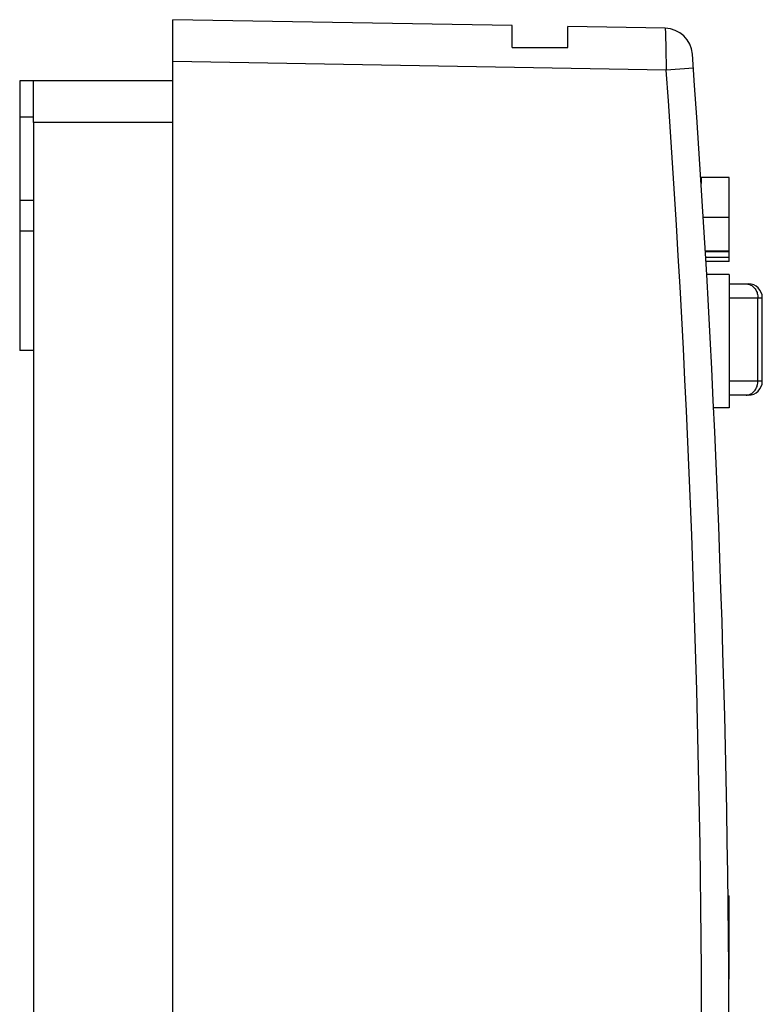
# Model space of a CAD drawing. Units: millimetres. Extents: x 0 to 297, y 0 to 210.
# Drawn here: x 223 to 250, y 120 to 156 of the extents above; entities that cross this region are included whole.
import ezdxf

# ---------------------------------------------------------------- set-up
doc = ezdxf.new("R2010")
doc.units = ezdxf.units.MM
doc.header["$LTSCALE"] = 16.335
doc.layers.get('0').update_dxf_attribs({"linetype": 'CONTINUOUS'})
doc.layers.add('A_STD', color=7, linetype='CONTINUOUS')

msp = doc.modelspace()

# ---------------------------------------------------------------- linework, layer by layer
at = {"color": 7, "linetype": 'Continuous'}
for p, q in [((228.917, 80.873), (228.917, 155.873)), ((241.117, 155.66), (228.917, 155.873)), ((241.117, 154.873), (241.117, 155.66)), ((243.117, 154.873), (243.117, 155.625)), ((246.62, 155.564), (243.117, 155.625)), ((241.117, 154.873), (243.117, 154.873)), ((246.657, 154.063), (228.917, 154.373)), ((247.637, 154.135), (246.657, 154.063)), ((223.917, 152.173), (223.917, 153.673)), ((228.917, 153.673), (223.917, 153.673)), ((228.917, 152.173), (223.917, 152.173)), ((248.917, 146.713), (248.113, 146.713)), ((248.917, 146.713), (248.917, 141.913)), ((248.917, 146.373), (249.612, 146.373)), ((248.917, 145.873), (250.113, 145.873)), ((249.953, 142.873), (249.953, 145.873)), ((250.113, 142.873), (250.113, 145.873)), ((250.113, 142.873), (248.917, 142.873)), ((249.613, 142.373), (248.917, 142.373)), ((248.917, 141.913), (248.363, 141.913)), ((248.881, 124.373), (248.917, 124.373)), ((248.917, 121.373), (248.917, 124.373)), ((248.887, 123.873), (248.917, 123.873)), ((248.917, 123.671), (248.889, 123.671)), ((248.917, 123.351), (248.892, 123.351)), ((248.917, 122.394), (248.901, 122.394)), ((248.917, 122.075), (248.903, 122.075)), ((248.917, 121.82), (248.905, 121.82)), ((248.917, 121.564), (248.907, 121.564))]:
    msp.add_line(p, q, dxfattribs=at)
for centre, radius, start, end in [((246.603, 154.564), 1, 4.1592, 89), ((-251.083, 118.373), 500, 355.84084, 4.15916), ((-251.065, 118.373), 499, 355.89846, 4.10154), ((249.613, 145.873), 0.5, 0, 90), ((249.613, 142.873), 0.5, 270, 360)]:
    msp.add_arc(centre, radius, start, end, dxfattribs=at)
for points, knots in [([(246.62, 155.564), (246.621, 155.564), (246.621, 155.56), (246.623, 155.556), (246.623, 155.546), (246.624, 155.534), (246.625, 155.518), (246.627, 155.489), (246.629, 155.445), (246.631, 155.382), (246.634, 155.307), (246.636, 155.219), (246.638, 155.121), (246.641, 155.012), (246.644, 154.85), (246.648, 154.63), (246.653, 154.352), (246.655, 154.161), (246.657, 154.063)], [0, 0, 0, 0, 0.001349, 0.005023, 0.011072, 0.019492, 0.030273, 0.043391, 0.076487, 0.11847, 0.168941, 0.227401, 0.293304, 0.365999, 0.444803, 0.617586, 0.805081, 1, 1, 1, 1]), ([(249.533, 146.373), (249.545, 146.373), (249.594, 146.37), (249.642, 146.357), (249.676, 146.342)], [0, 0, 0, 0, 0.247095, 1, 1, 1, 1]), ([(249.676, 146.342), (249.717, 146.325), (249.795, 146.273), (249.884, 146.161), (249.94, 146.023), (249.953, 145.923), (249.953, 145.873)], [0, 0, 0, 0, 0.233343, 0.478797, 0.736675, 1, 1, 1, 1]), ([(249.676, 142.403), (249.717, 142.421), (249.795, 142.472), (249.884, 142.585), (249.94, 142.722), (249.953, 142.822), (249.953, 142.873)], [0, 0, 0, 0, 0.233343, 0.478797, 0.736675, 1, 1, 1, 1]), ([(249.533, 142.373), (249.545, 142.373), (249.594, 142.375), (249.642, 142.388), (249.676, 142.403)], [0, 0, 0, 0, 0.247095, 1, 1, 1, 1])]:
    msp.add_open_spline(points, degree=3, knots=knots, dxfattribs=at)
at = {"layer": 'A_STD', "color": 7, "linetype": 'Continuous'}
for p, q in [((223.417, 153.673), (223.417, 143.973)), ((223.917, 153.673), (223.417, 153.673)), ((223.917, 152.373), (223.417, 152.373)), ((223.917, 152.173), (223.917, 89.373)), ((247.917, 150.203), (247.917, 149.98)), ((248.917, 150.203), (247.917, 150.203)), ((248.917, 147.173), (248.917, 150.203)), ((223.917, 149.373), (223.417, 149.373)), ((248.917, 148.765), (247.993, 148.765)), ((223.917, 148.273), (223.417, 148.273)), ((248.917, 147.553), (248.065, 147.553)), ((248.917, 147.523), (248.067, 147.523)), ((248.917, 147.323), (248.078, 147.323)), ((248.917, 147.173), (248.087, 147.173)), ((223.917, 143.973), (223.417, 143.973))]:
    msp.add_line(p, q, dxfattribs=at)

doc.saveas('drawing.dxf')
